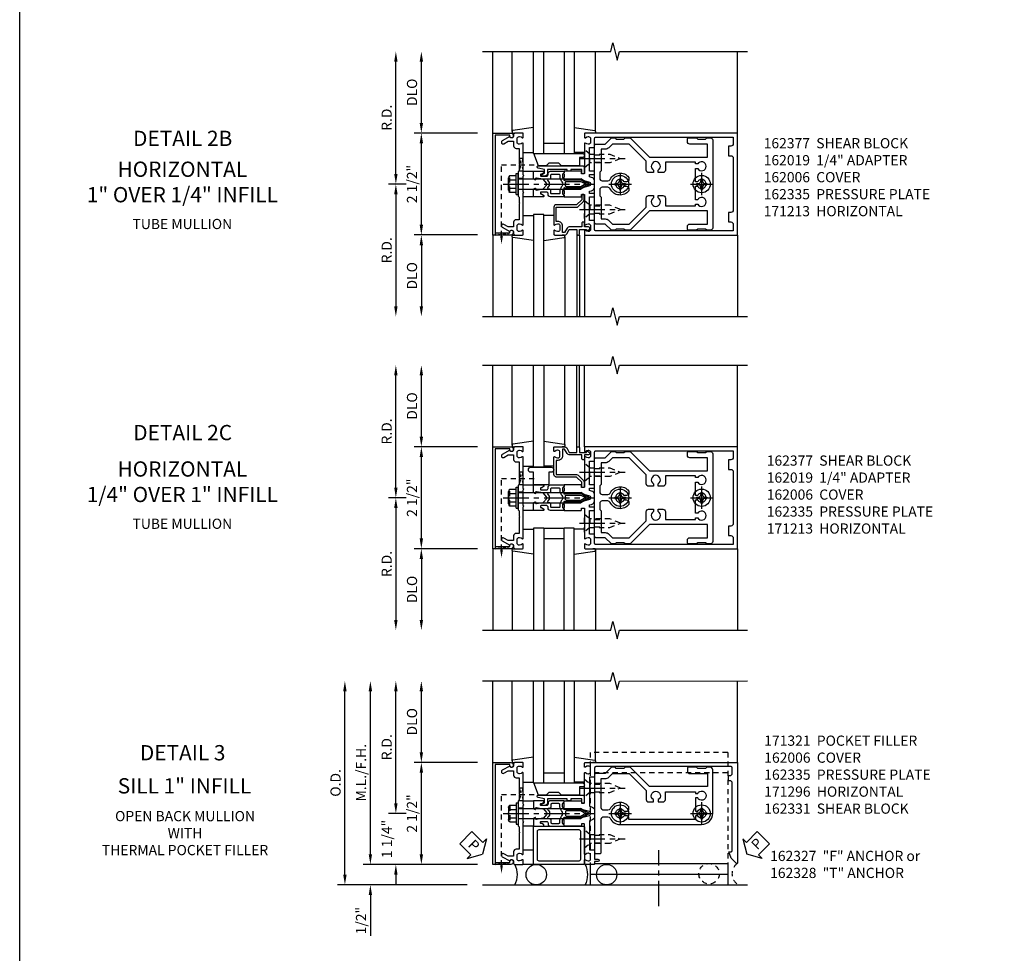
# Model space of a CAD drawing. Extents: x 0 to 136, y 0 to 88.
# Drawn here: x 0 to 25, y 20 to 43 of the extents above; entities that cross this region are included whole.
import ezdxf
from ezdxf.enums import TextEntityAlignment as Align

# ---------------------------------------------------------------- set-up
doc = ezdxf.new("R2010")
doc.units = 0
doc.header["$LTSCALE"] = 0.5
doc.header["$MEASUREMENT"] = 0
doc.linetypes.add('CENTER', pattern=[2, 1.25, -0.25, 0.25, -0.25])
doc.linetypes.add('HIDDEN', pattern=[0.375, 0.25, -0.125])
doc.layers.get('0').update_dxf_attribs({"color": 4, "linetype": 'CONTINUOUS'})
for name, color, linetype in [('CENTER', 1, 'CENTER'), ('DIME', 2, 'CONTINUOUS'), ('FORMAT', 7, 'CONTINUOUS'), ('HIDDEN', 3, 'HIDDEN'), ('TEXT', 3, 'CONTINUOUS')]:
    doc.layers.add(name, color=color, linetype=linetype)
doc.styles.get("Standard").update_dxf_attribs({"font": 'arial.ttf'})
doc.dimstyles.new('EXT_ON-OFF', dxfattribs={"dimscale": 2, "dimtxt": 0.125, "dimasz": 0.125, "dimexe": 0.09, "dimexo": 0.1875, "dimgap": 0.05, "dimtad": 3, "dimdec": 5, "dimzin": 3, "dimdsep": 46, "dimlunit": 5, "dimtxsty": 'STANDARD', "dimcen": 0, "dimse2": 1, "dimadec": 0, "dimazin": 0, "dimtfac": 1, "dimtdec": 4, "dimtofl": 0, "dimtmove": 0, "dimatfit": 0, "dimfxl": 1, "dimfrac": 2, "dimtolj": 1, "dimtzin": 3, "dimarcsym": 0})
doc.dimstyles.new('EXT_ON-ONNL', dxfattribs={"dimscale": 2, "dimtxt": 0.125, "dimasz": 0.125, "dimexe": 0.09, "dimexo": 0.1875, "dimgap": 0.05, "dimtad": 3, "dimdec": 5, "dimzin": 3, "dimdsep": 46, "dimlunit": 5, "dimtxsty": 'STANDARD', "dimcen": 0, "dimadec": 0, "dimazin": 0, "dimtfac": 1, "dimtdec": 4, "dimtofl": 0, "dimtmove": 2, "dimatfit": 3, "dimfxl": 1, "dimfrac": 2, "dimtolj": 1, "dimtzin": 3, "dimarcsym": 0})

# ---------------------------------------------------------------- blocks, each defined once
blk = doc.blocks.new('B162005')
blk.add_lwpolyline([(-0.469, -0.335), (-0.454, -0.35), (-0.325, -0.35), (-0.3, -0.375), (-0.015, -0.375), (0, -0.36), (0.015, -0.375), (0.3, -0.375), (0.325, -0.35), (0.454, -0.35), (0.469, -0.335), (0.484, -0.35), (0.876, -0.35), (0.876, -0.426, 0.414214), (0.936, -0.486), (1.05, -0.486), (1.05, -0.621), (0.989, -0.726, 1), (1.059, -0.766), (1.164, -0.583, -0.84909), (1.18, -0.486), (1.22, -0.486, 0.414214), (1.25, -0.456), (1.25, -0.27, 0.414214), (1.23, -0.25), (1.148, -0.25, 0.669376), (1.137, -0.276, -0.199773), (1.164, -0.339), (1.164, -0.35, -0.414214), (1.114, -0.4), (1.026, -0.4, -0.414214), (0.976, -0.35), (0.976, -0.339, -0.199773), (1.003, -0.276, 0.669376), (0.992, -0.25), (0.225, -0.25), (0.21, -0.235), (0.195, -0.25), (-0.195, -0.25), (-0.21, -0.235), (-0.225, -0.25), (-0.992, -0.25, 0.669376), (-1.003, -0.276, -0.199773), (-0.976, -0.339), (-0.976, -0.35, -0.414214), (-1.026, -0.4), (-1.114, -0.4, -0.414214), (-1.164, -0.35), (-1.164, -0.339, -0.199773), (-1.137, -0.276, 0.669376), (-1.148, -0.25), (-1.23, -0.25, 0.414214), (-1.25, -0.27), (-1.25, -0.456, 0.414214), (-1.22, -0.486), (-1.18, -0.486, -0.84909), (-1.164, -0.583), (-1.059, -0.766, 1), (-0.989, -0.726), (-1.05, -0.621), (-1.05, -0.486), (-0.936, -0.486, 0.414214), (-0.876, -0.426), (-0.876, -0.35), (-0.484, -0.35)], format="xyb", close=True)
blk = doc.blocks.new('B162335')
at = {"layer": 'HIDDEN'}
for p, q in [((-0.133, -0.25), (-0.133, -0.375)), ((0.133, -0.25), (0.133, -0.375))]:
    blk.add_line(p, q, dxfattribs=at)
blk.add_blockref('B162005', (0, 0))
blk = doc.blocks.new('*D141')
at = {"layer": 'DIME', "color": 0, "lineweight": -2, "transparency": 16777216}
for p, q in [((10.226, 37.772), (10.226, 39.772)), ((11.601, 37.522), (10.046, 37.522))]:
    blk.add_line(p, q, dxfattribs=at)
at = {"layer": 'DIME', "color": 0, "transparency": 16777216}
for points in [[(10.185, 39.772), (10.268, 39.772), (10.226, 40.022)], [(10.185, 37.772), (10.268, 37.772), (10.226, 37.522)]]:
    blk.add_solid(points, dxfattribs=at)
at = {"layer": 'DIME', "color": 0, "transparency": 16777216, "insert": (9.997, 38.772), "char_height": 0.25, "attachment_point": 5, "rotation": 90}
blk.add_mtext('\\A1;2 1/2"', dxfattribs=at)
blk = doc.blocks.new('*D142')
at = {"layer": 'DIME', "color": 0, "lineweight": -2, "transparency": 16777216}
for p, q in [((10.226, 40.272), (10.226, 41.772)), ((11.601, 40.022), (10.046, 40.022))]:
    blk.add_line(p, q, dxfattribs=at)
at = {"layer": 'DIME', "color": 0, "transparency": 16777216}
for points in [[(10.185, 41.772), (10.268, 41.772), (10.226, 42.022)], [(10.185, 40.272), (10.268, 40.272), (10.226, 40.022)]]:
    blk.add_solid(points, dxfattribs=at)
at = {"layer": 'DIME', "color": 0, "transparency": 16777216, "insert": (9.997, 41.022), "char_height": 0.25, "attachment_point": 5, "rotation": 90}
blk.add_mtext('\\A1;DLO', dxfattribs=at)
blk = doc.blocks.new('*D143')
at = {"layer": 'DIME', "color": 0, "lineweight": -2, "transparency": 16777216}
for p, q in [((11.601, 37.522), (10.046, 37.522)), ((10.226, 37.272), (10.226, 35.772))]:
    blk.add_line(p, q, dxfattribs=at)
at = {"layer": 'DIME', "color": 0, "transparency": 16777216}
for points in [[(10.185, 37.272), (10.268, 37.272), (10.226, 37.522)], [(10.185, 35.772), (10.268, 35.772), (10.226, 35.522)]]:
    blk.add_solid(points, dxfattribs=at)
at = {"layer": 'DIME', "color": 0, "transparency": 16777216, "insert": (9.997, 36.522), "char_height": 0.25, "attachment_point": 5, "rotation": 90}
blk.add_mtext('\\A1;DLO', dxfattribs=at)
blk = doc.blocks.new('*D144')
at = {"layer": 'DIME', "color": 0, "lineweight": -2, "transparency": 16777216}
for p, q in [((9.601, 39.022), (9.601, 41.772)), ((9.851, 38.772), (9.421, 38.772))]:
    blk.add_line(p, q, dxfattribs=at)
at = {"layer": 'DIME', "color": 0, "transparency": 16777216}
for points in [[(9.56, 41.772), (9.643, 41.772), (9.601, 42.022)], [(9.56, 39.022), (9.643, 39.022), (9.601, 38.772)]]:
    blk.add_solid(points, dxfattribs=at)
at = {"layer": 'DIME', "color": 0, "transparency": 16777216, "insert": (9.376, 40.397), "char_height": 0.25, "attachment_point": 5, "rotation": 90}
blk.add_mtext('\\A1;R.D.', dxfattribs=at)
blk = doc.blocks.new('*D145')
at = {"layer": 'DIME', "color": 0, "lineweight": -2, "transparency": 16777216}
for p, q in [((9.851, 38.772), (9.421, 38.772)), ((9.601, 38.522), (9.601, 35.772))]:
    blk.add_line(p, q, dxfattribs=at)
at = {"layer": 'DIME', "color": 0, "transparency": 16777216}
for points in [[(9.56, 38.522), (9.643, 38.522), (9.601, 38.772)], [(9.56, 35.772), (9.643, 35.772), (9.601, 35.522)]]:
    blk.add_solid(points, dxfattribs=at)
at = {"layer": 'DIME', "color": 0, "transparency": 16777216, "insert": (9.376, 37.147), "char_height": 0.25, "attachment_point": 5, "rotation": 90}
blk.add_mtext('\\A1;R.D.', dxfattribs=at)
blk = doc.blocks.new('B162006')
blk.add_lwpolyline([(-1.2, -0.94), (1.2, -0.94), (1.2, -0.576), (1.17, -0.576, -1), (1.17, -0.496), (1.19, -0.496, -0.414214), (1.25, -0.556), (1.25, -1), (-1.25, -1), (-1.25, -0.556, -0.414214), (-1.19, -0.496), (-1.17, -0.496, -1), (-1.17, -0.576), (-1.2, -0.576)], format="xyb", close=True)
blk = doc.blocks.new('B162310-M')
for p, q in [((-0.313, -0.25), (-0.313, 0)), ((0.313, 0), (0.313, -0.25))]:
    blk.add_line(p, q)
blk = doc.blocks.new('B027850-M')
blk.add_line((-0.3, 0.15), (-0.3, 0.4))
blk.add_lwpolyline([(0.314, 0.4), (0.242, -0.103, -0.373552), (0.223, -0.12), (0.2, -0.12, -0.414214), (0.18, -0.1), (0.18, -0.056)], format="xyb")
blk = doc.blocks.new('B128405')
blk.add_lwpolyline([(0.132, -0.108), (0, -0.219), (0, 0.219), (0.132, 0.108)])
blk.add_lwpolyline([(0.872, -0.005, 0.668179), (0.872, 0.005), (0.622, 0.108), (0.132, 0.108), (0.132, -0.108), (0.622, -0.108)], format="xyb", close=True)
at = {"layer": 'CENTER'}
blk.add_line((-0.125, 0), (1, 0), dxfattribs=at)
blk = doc.blocks.new('B128394-H')
for p, q in [((-0.13, 0.017), (-0.082, 0.017)), ((-0.13, 0.017), (-0.13, -0.017)), ((-0.017, 0.13), (-0.017, 0.082)), ((-0.017, 0.13), (0.017, 0.13)), ((0.017, 0.13), (0.017, 0.082)), ((0.082, 0.017), (0.13, 0.017)), ((0.13, 0.017), (0.13, -0.017)), ((-0.13, -0.017), (-0.082, -0.017)), ((-0.017, -0.082), (-0.017, -0.13)), ((-0.017, -0.13), (0.017, -0.13)), ((0.017, -0.082), (0.017, -0.13)), ((0.082, -0.017), (0.13, -0.017))]:
    blk.add_line(p, q)
blk.add_circle((0, 0), 0.212)
for centre, start, end in [((-0.082, 0.082), 270, 0), ((0.082, 0.082), 180, 270), ((-0.082, -0.082), 0, 89.9999), ((0.082, -0.082), 90, 180)]:
    blk.add_arc(centre, 0.0647, start, end)
at = {"layer": 'CENTER'}
for p, q in [((0, 0.275), (0, -0.275)), ((-0.275, 0), (0.275, 0))]:
    blk.add_line(p, q, dxfattribs=at)
blk = doc.blocks.new('B162019')
blk.add_lwpolyline([(1.25, 1.105, 0.414214), (1.23, 1.125), (1.113, 1.125), (1.113, 1.3), (1.133, 1.3, 0.641869), (1.144, 1.325), (1.106, 1.37, 0.695143), (1.053, 1.35), (1.053, 1.25), (0.953, 1.25, 0.414214), (0.933, 1.23), (0.933, 1.21, 0.414214), (0.953, 1.19), (1.053, 1.19), (1.053, 0.878, 0.267949), (1.083, 0.826), (1.19, 0.764), (1.19, 0.71), (1.026, 0.71, 0.414214), (0.916, 0.6), (0.916, 0.56), (0.568, 0.56), (0.568, 1.057, 0.198912), (0.55, 1.099), (0.425, 1.224, 0.198912), (0.383, 1.242), (0.273, 1.242, 0.414214), (0.253, 1.222), (0.253, 1.202, 0.414214), (0.273, 1.182), (0.383, 1.182), (0.508, 1.057), (0.508, 0.56, 0.414214), (0.568, 0.5), (0.992, 0.5, 0.669376), (1.003, 0.526, -0.199773), (0.976, 0.589), (0.976, 0.6, -0.414214), (1.026, 0.65), (1.114, 0.65, -0.414214), (1.164, 0.6), (1.164, 0.589, -0.199773), (1.137, 0.526, 0.669376), (1.148, 0.5), (1.23, 0.5, 0.414214), (1.25, 0.52), (1.25, 0.764, 0.267949), (1.22, 0.816), (1.113, 0.878), (1.113, 1.065), (1.23, 1.065, 0.414214), (1.25, 1.085)], format="xyb", close=True)
blk = doc.blocks.new('B162377')
at = {"color": 4}
for points in [[(1.135, 2.25), (1.105, 2.22), (1.105, 2.03), (1.135, 2), (1.135, 1.927, -0.198912), (1.126, 1.906), (0.98, 1.76), (0.98, 1.53, -0.414214), (0.95, 1.5), (0.64, 1.5), (0.625, 1.515), (0.61, 1.5), (-0.61, 1.5), (-0.625, 1.515), (-0.64, 1.5), (-0.95, 1.5, -0.414214), (-0.98, 1.53), (-0.98, 1.76), (-1.126, 1.906, -0.198912), (-1.135, 1.927), (-1.135, 2), (-1.105, 2.03), (-1.105, 2.22), (-1.135, 2.25), (-1.135, 2.359, -0.198912), (-1.126, 2.381), (-0.66, 2.847), (-0.66, 4.27), (-0.98, 4.27), (-0.98, 3.835, -0.414214), (-1.04, 3.775), (-1.105, 3.775, -0.414214), (-1.135, 3.805), (-1.135, 4), (-1.105, 4.03), (-1.105, 4.22), (-1.135, 4.25), (-1.135, 4.335, -0.414214), (-1.075, 4.395), (1.075, 4.395, -0.414214), (1.135, 4.335), (1.135, 4.25), (1.105, 4.22), (1.105, 4.03), (1.135, 4), (1.135, 3.805, -0.414214), (1.105, 3.775), (1.04, 3.775, -0.414214), (0.98, 3.835), (0.98, 4.27), (0.66, 4.27), (0.66, 2.847), (1.126, 2.381, -0.198912), (1.135, 2.359)], [(-0.892, 1.848, -0.198912), (-0.855, 1.76), (-0.855, 1.66), (-0.325, 1.66), (-0.29, 1.625), (-0.14, 1.625, 0.414214), (-0.08, 1.685), (-0.08, 1.826, 0.290987), (-0.115, 1.881, -0.563903), (-0.163, 2.34), (-0.115, 2.34, -0.414214), (-0.055, 2.28), (-0.055, 2.223, 3.810279), (0.055, 2.223), (0.055, 2.28, -0.414214), (0.115, 2.34), (0.163, 2.34, -0.563903), (0.115, 1.881, 0.290987), (0.08, 1.826), (0.08, 1.685, 0.414214), (0.14, 1.625), (0.29, 1.625), (0.325, 1.66), (0.855, 1.66), (0.855, 1.76, -0.198912), (0.892, 1.848), (0.98, 1.937), (0.98, 2.35), (0.565, 2.765), (0.342, 2.765, -0.414214), (0.282, 2.825), (0.282, 2.945), (0.34, 2.945, 3.810279), (0.34, 3.055), (0.282, 3.055), (0.282, 3.175, -0.414214), (0.342, 3.235), (0.535, 3.235), (0.535, 3.97), (0.493, 3.97), (0.493, 4.027, 3.810279), (0.383, 4.027), (0.383, 3.97), (0.055, 3.97), (0.055, 4.027, 3.810279), (-0.055, 4.027), (-0.055, 3.97), (-0.382, 3.97), (-0.382, 4.027, 3.810279), (-0.492, 4.027), (-0.492, 3.97), (-0.535, 3.97), (-0.535, 3.235), (-0.342, 3.235, -0.414214), (-0.282, 3.175), (-0.282, 3.055), (-0.34, 3.055, 3.810279), (-0.34, 2.945), (-0.282, 2.945), (-0.282, 2.825, -0.414214), (-0.342, 2.765), (-0.565, 2.765), (-0.98, 2.35), (-0.98, 1.937)]]:
    blk.add_lwpolyline(points, format="xyb", close=True, dxfattribs=at)
at = {"layer": 'HIDDEN'}
for p, q in [((-0.716, 1.5), (-0.716, 1.66)), ((-0.534, 1.5), (-0.534, 1.66)), ((0.534, 1.5), (0.534, 1.66)), ((0.716, 1.5), (0.716, 1.66))]:
    blk.add_line(p, q, dxfattribs=at)
blk = doc.blocks.new('B171300M')
for points in [[(0.747, 0.277), (0.721, 0.251, 0.198912), (0.715, 0.237), (0.715, 0.163, 0.198912), (0.721, 0.149), (0.741, 0.129, -0.198912), (0.744, 0.121), (0.744, 0.106, 0.453546), (0.757, 0.094, -0.007471), (0.804, 0.1), (1.174, 0.1), (1.261, 0.05, -0.57735), (1.261, -0.05), (1.174, -0.1), (0.804, -0.1, -0.007471), (0.757, -0.094, 0.453546), (0.744, -0.106), (0.744, -0.121, -0.198912), (0.741, -0.129), (0.721, -0.149, 0.198912), (0.715, -0.163), (0.715, -0.237, 0.198912), (0.721, -0.251), (0.747, -0.277, -0.198912), (0.75, -0.285), (0.75, -0.301, -0.414214), (0.738, -0.313), (0.42, -0.313, -0.414214), (0.357, -0.25), (0.357, -0.226, 0.414214), (0.326, -0.195), (0.19, -0.195, 0.414214), (0.17, -0.215), (0.17, -0.223, 0.414214), (0.19, -0.243), (0.193, -0.243, -0.131652), (0.203, -0.246), (0.247, -0.271, -0.267949), (0.257, -0.288), (0.257, -0.293, -0.414214), (0.237, -0.313), (0.012, -0.313, -0.414214), (0, -0.301), (0, -0.133, -0.267949), (0.01, -0.116), (0.038, -0.1, -0.57735), (0.05, -0.106), (0.05, -0.127, 0.466308), (0.073, -0.146), (0.232, -0.118, 0.176327), (0.243, -0.112), (0.316, -0.025, 0.36397), (0.316, 0.025), (0.243, 0.112, 0.176327), (0.232, 0.118), (0.073, 0.146, 0.466308), (0.05, 0.127), (0.05, 0.106, -0.57735), (0.038, 0.1), (0.01, 0.116, -0.267949), (0, 0.133), (0, 0.301, -0.414214), (0.012, 0.313), (0.237, 0.313, -0.414214), (0.257, 0.293), (0.257, 0.288, -0.267949), (0.247, 0.271), (0.203, 0.246, -0.131652), (0.193, 0.243), (0.19, 0.243, 0.414214), (0.17, 0.223), (0.17, 0.215, 0.414214), (0.19, 0.195), (0.326, 0.195, 0.414214), (0.357, 0.226), (0.357, 0.25, -0.414214), (0.42, 0.313), (0.738, 0.313, -0.414214), (0.75, 0.301), (0.75, 0.285, -0.198912)], [(0.388, 0.124, 0.414214), (0.428, 0.164), (0.428, 0.222, -0.414214), (0.448, 0.242), (0.624, 0.242, -0.414214), (0.644, 0.222), (0.644, 0.173, 0.109518), (0.652, 0.14), (0.679, 0.08, 0.092094), (0.696, 0.057, -0.424958), (0.696, -0.057, 0.092094), (0.679, -0.08), (0.652, -0.14, 0.109518), (0.644, -0.173), (0.644, -0.222, -0.414214), (0.624, -0.242), (0.448, -0.242, -0.414214), (0.428, -0.222), (0.428, -0.164, 0.414214), (0.388, -0.124), (0.367, -0.124, -0.63707), (0.352, -0.092), (0.37, -0.071, 0.36397), (0.37, 0.071), (0.352, 0.092, -0.63707), (0.367, 0.124)], [(1.243, -0.019), (1.163, -0.065), (0.806, -0.065, -0.001063), (0.799, -0.064, -0.506849), (0.783, -0.036, 0.103752), (0.791, 0, 0.103752), (0.783, 0.036, -0.506849), (0.799, 0.064, -0.001063), (0.806, 0.065), (1.163, 0.065), (1.243, 0.019, -0.57735)]]:
    blk.add_lwpolyline(points, format="xyb", close=True)
blk = doc.blocks.new('B128960')
for p, q in [((-0.05, -0.26), (-0.05, 0.26)), ((-0.05, 0.26), (0, 0.26)), ((0, -0.26), (0, 0.26)), ((-0.24, -0.153), (-0.24, 0.156)), ((-0.205, 0.206), (-0.05, 0.206)), ((-0.205, 0.105), (-0.05, 0.105)), ((0, 0.125), (1.533, 0.125)), ((1.75, 0), (1.533, 0.125)), ((1.75, 0), (1.533, -0.125)), ((-0.205, -0.101), (-0.05, -0.101)), ((-0.205, -0.203), (-0.05, -0.203)), ((0, -0.125), (1.533, -0.125)), ((-0.05, -0.26), (0, -0.26))]:
    blk.add_line(p, q)
for centre, radius, start, end in [((-0.186, 0.155), 0.0543, 110.9107, 249.0893), ((-0.071, 0.002), 0.169, 142.5556, 217.4444), ((-0.186, -0.152), 0.0543, 110.9107, 249.0893)]:
    blk.add_arc(centre, radius, start, end)
at = {"layer": 'CENTER'}
blk.add_line((-0.365, 0), (1.875, 0), dxfattribs=at)
at = {"layer": 'HIDDEN'}
for p, q in [((-0.228, 0.19), (-0.209, 0.19)), ((-0.209, -0.187), (-0.209, 0.19)), ((-0.228, -0.187), (-0.209, -0.187))]:
    blk.add_line(p, q, dxfattribs=at)
blk = doc.blocks.new('B171306')
blk.add_lwpolyline([(0.12, 0.45), (1.21, 0.45, -0.414214), (1.24, 0.42), (1.24, 0.263, -0.414214), (1.23, 0.253), (1.194, 0.253, -0.414214), (1.184, 0.263), (1.184, 0.36), (0.92, 0.36), (0.92, 0.323, -0.414214), (0.91, 0.313), (0.84, 0.313, -0.414214), (0.83, 0.323), (0.83, 0.36), (0.347, 0.36), (0.347, 0.276, -0.414214), (0.267, 0.196), (0.222, 0.196, -0.767327), (0.212, 0.233), (0.267, 0.265), (0.267, 0.36), (0.115, 0.39, -0.36397), (0.09, 0.419), (0.09, 0.42, -0.414214)], format="xyb", close=True)
blk = doc.blocks.new('B127169')
blk.add_lwpolyline([(-0.109, 0.3), (1.08, 0.3, -1), (1.08, 0.2), (1.005, 0.2), (1.005, 0), (0.57, 0), (0.505, 0.065), (0.255, 0.065), (0.19, 0), (0, 0)], format="xyb", close=True)
blk = doc.blocks.new('B162013')
for points in [[(0.303, 0.424), (0.263, 0.424, -0.414214), (0.253, 0.434), (0.253, 0.49, -0.414214), (0.263, 0.5), (0.61, 0.5), (0.625, 0.515), (0.64, 0.5), (0.992, 0.5, 0.669376), (1.003, 0.526, -0.199773), (0.976, 0.589), (0.976, 0.6, -0.414214), (1.026, 0.65), (1.114, 0.65, -0.414214), (1.164, 0.6), (1.164, 0.589, -0.199773), (1.137, 0.526, 0.669376), (1.148, 0.5), (1.23, 0.5, 0.414214), (1.25, 0.52), (1.25, 4.25), (-1.25, 4.25), (-1.25, 0.52, 0.414214), (-1.23, 0.5), (-1.148, 0.5, 0.669376), (-1.137, 0.526, -0.199773), (-1.164, 0.589), (-1.164, 0.6, -0.414214), (-1.114, 0.65), (-1.026, 0.65, -0.414214), (-0.976, 0.6), (-0.976, 0.589, -0.199773), (-1.003, 0.526, 0.669376), (-0.992, 0.5), (-0.64, 0.5), (-0.625, 0.515), (-0.61, 0.5), (-0.263, 0.5, -0.414214), (-0.253, 0.49), (-0.253, 0.434, -0.414214), (-0.263, 0.424), (-0.303, 0.424, 0.414214), (-0.313, 0.414), (-0.313, 0), (-0.273, 0), (-0.258, -0.015), (-0.243, 0), (-0.17, 0), (-0.155, -0.015), (-0.14, 0), (-0.1, 0), (-0.1, 0.43), (-0.047, 0.628, -0.339454), (-0.018, 0.65), (0.018, 0.65, -0.339454), (0.047, 0.628), (0.1, 0.43), (0.1, 0), (0.14, 0), (0.155, -0.015), (0.17, 0), (0.243, 0), (0.258, -0.015), (0.273, 0), (0.313, 0), (0.313, 0.414, 0.414214)], [(-0.293, 0.75, 0.414214), (-0.313, 0.73), (-0.313, 0.625), (-0.895, 0.625), (-0.895, 0.73, 0.414214), (-0.915, 0.75), (-1.12, 0.75, -0.414214), (-1.15, 0.78), (-1.15, 4.15), (-0.99, 4.15, -0.414214), (-0.93, 4.09), (-0.93, 4.03), (-0.695, 4.03), (-0.695, 4.09, -0.414214), (-0.635, 4.15), (0.635, 4.15, -0.414214), (0.695, 4.09), (0.695, 4.03), (0.93, 4.03), (0.93, 4.09, -0.414214), (0.99, 4.15), (1.15, 4.15), (1.15, 0.78, -0.414214), (1.12, 0.75), (0.915, 0.75, 0.414214), (0.895, 0.73), (0.895, 0.625), (0.313, 0.625), (0.313, 0.73, 0.414214), (0.293, 0.75), (0.253, 0.75, 0.414214), (0.233, 0.73), (0.233, 0.625), (0.177, 0.625), (0.164, 0.676, 0.339454), (0.067, 0.75), (-0.067, 0.75, 0.339454), (-0.164, 0.676), (-0.177, 0.625), (-0.233, 0.625), (-0.233, 0.73, 0.414214), (-0.253, 0.75)]]:
    blk.add_lwpolyline(points, format="xyb", close=True)
blk = doc.blocks.new('*D146')
at = {"layer": 'DIME', "color": 0, "lineweight": -2, "transparency": 16777216}
for p, q in [((10.226, 30.078), (10.226, 32.078)), ((11.601, 29.828), (10.046, 29.828))]:
    blk.add_line(p, q, dxfattribs=at)
at = {"layer": 'DIME', "color": 0, "transparency": 16777216}
for points in [[(10.185, 32.078), (10.268, 32.078), (10.226, 32.328)], [(10.185, 30.078), (10.268, 30.078), (10.226, 29.828)]]:
    blk.add_solid(points, dxfattribs=at)
at = {"layer": 'DIME', "color": 0, "transparency": 16777216, "insert": (9.997, 31.078), "char_height": 0.25, "attachment_point": 5, "rotation": 90}
blk.add_mtext('\\A1;2 1/2"', dxfattribs=at)
blk = doc.blocks.new('*D147')
at = {"layer": 'DIME', "color": 0, "lineweight": -2, "transparency": 16777216}
for p, q in [((10.226, 32.578), (10.226, 34.078)), ((11.601, 32.328), (10.046, 32.328))]:
    blk.add_line(p, q, dxfattribs=at)
at = {"layer": 'DIME', "color": 0, "transparency": 16777216}
for points in [[(10.185, 34.078), (10.268, 34.078), (10.226, 34.328)], [(10.185, 32.578), (10.268, 32.578), (10.226, 32.328)]]:
    blk.add_solid(points, dxfattribs=at)
at = {"layer": 'DIME', "color": 0, "transparency": 16777216, "insert": (9.997, 33.328), "char_height": 0.25, "attachment_point": 5, "rotation": 90}
blk.add_mtext('\\A1;DLO', dxfattribs=at)
blk = doc.blocks.new('*D148')
at = {"layer": 'DIME', "color": 0, "lineweight": -2, "transparency": 16777216}
for p, q in [((11.601, 29.828), (10.046, 29.828)), ((10.226, 29.578), (10.226, 28.078))]:
    blk.add_line(p, q, dxfattribs=at)
at = {"layer": 'DIME', "color": 0, "transparency": 16777216}
for points in [[(10.185, 29.578), (10.268, 29.578), (10.226, 29.828)], [(10.185, 28.078), (10.268, 28.078), (10.226, 27.828)]]:
    blk.add_solid(points, dxfattribs=at)
at = {"layer": 'DIME', "color": 0, "transparency": 16777216, "insert": (9.997, 28.828), "char_height": 0.25, "attachment_point": 5, "rotation": 90}
blk.add_mtext('\\A1;DLO', dxfattribs=at)
blk = doc.blocks.new('*D149')
at = {"layer": 'DIME', "color": 0, "lineweight": -2, "transparency": 16777216}
for p, q in [((9.601, 31.328), (9.601, 34.078)), ((9.851, 31.078), (9.421, 31.078))]:
    blk.add_line(p, q, dxfattribs=at)
at = {"layer": 'DIME', "color": 0, "transparency": 16777216}
for points in [[(9.56, 34.078), (9.643, 34.078), (9.601, 34.328)], [(9.56, 31.328), (9.643, 31.328), (9.601, 31.078)]]:
    blk.add_solid(points, dxfattribs=at)
at = {"layer": 'DIME', "color": 0, "transparency": 16777216, "insert": (9.376, 32.703), "char_height": 0.25, "attachment_point": 5, "rotation": 90}
blk.add_mtext('\\A1;R.D.', dxfattribs=at)
blk = doc.blocks.new('*D150')
at = {"layer": 'DIME', "color": 0, "lineweight": -2, "transparency": 16777216}
for p, q in [((9.851, 31.078), (9.421, 31.078)), ((9.601, 30.828), (9.601, 28.078))]:
    blk.add_line(p, q, dxfattribs=at)
at = {"layer": 'DIME', "color": 0, "transparency": 16777216}
for points in [[(9.56, 30.828), (9.643, 30.828), (9.601, 31.078)], [(9.56, 28.078), (9.643, 28.078), (9.601, 27.828)]]:
    blk.add_solid(points, dxfattribs=at)
at = {"layer": 'DIME', "color": 0, "transparency": 16777216, "insert": (9.376, 29.453), "char_height": 0.25, "attachment_point": 5, "rotation": 90}
blk.add_mtext('\\A1;R.D.', dxfattribs=at)
blk = doc.blocks.new('B027854-S')
blk.add_lwpolyline([(0, 0.25, -1), (0.125, 0.25), (0.125, 0.1875), (0.437, 0.1875), (0.437, -0.1875), (0.125, -0.1875), (0.125, -0.25, -1), (0, -0.25)], format="xyb", close=True)
blk = doc.blocks.new('*D151')
at = {"layer": 'DIME', "color": 0, "lineweight": -2, "transparency": 16777216}
for p, q in [((9.601, 23.583), (9.601, 23.833)), ((9.851, 23.333), (9.421, 23.333)), ((11.601, 22.083), (9.421, 22.083)), ((9.601, 21.833), (9.601, 21.583))]:
    blk.add_line(p, q, dxfattribs=at)
at = {"layer": 'DIME', "color": 0, "transparency": 16777216}
for points in [[(9.56, 23.583), (9.643, 23.583), (9.601, 23.333)], [(9.56, 21.833), (9.643, 21.833), (9.601, 22.083)]]:
    blk.add_solid(points, dxfattribs=at)
at = {"layer": 'DIME', "color": 0, "transparency": 16777216, "insert": (9.379, 22.708), "char_height": 0.25, "attachment_point": 5, "rotation": 90}
blk.add_mtext('\\A1;1 1/4"', dxfattribs=at)
blk = doc.blocks.new('*D152')
at = {"layer": 'DIME', "color": 0, "lineweight": -2, "transparency": 16777216}
for p, q in [((9.601, 23.583), (9.601, 26.333)), ((9.851, 23.333), (9.421, 23.333))]:
    blk.add_line(p, q, dxfattribs=at)
at = {"layer": 'DIME', "color": 0, "transparency": 16777216}
for points in [[(9.56, 26.333), (9.643, 26.333), (9.601, 26.583)], [(9.56, 23.583), (9.643, 23.583), (9.601, 23.333)]]:
    blk.add_solid(points, dxfattribs=at)
at = {"layer": 'DIME', "color": 0, "transparency": 16777216, "insert": (9.376, 24.958), "char_height": 0.25, "attachment_point": 5, "rotation": 90}
blk.add_mtext('\\A1;R.D.', dxfattribs=at)
blk = doc.blocks.new('*D153')
at = {"layer": 'DIME', "color": 0, "lineweight": -2, "transparency": 16777216}
for p, q in [((10.226, 22.333), (10.226, 24.333)), ((11.601, 22.083), (10.046, 22.083))]:
    blk.add_line(p, q, dxfattribs=at)
at = {"layer": 'DIME', "color": 0, "transparency": 16777216}
for points in [[(10.185, 24.333), (10.268, 24.333), (10.226, 24.583)], [(10.185, 22.333), (10.268, 22.333), (10.226, 22.083)]]:
    blk.add_solid(points, dxfattribs=at)
at = {"layer": 'DIME', "color": 0, "transparency": 16777216, "insert": (9.997, 23.333), "char_height": 0.25, "attachment_point": 5, "rotation": 90}
blk.add_mtext('\\A1;2 1/2"', dxfattribs=at)
blk = doc.blocks.new('*D154')
at = {"layer": 'DIME', "color": 0, "lineweight": -2, "transparency": 16777216}
for p, q in [((8.976, 22.333), (8.976, 22.583)), ((11.601, 22.083), (8.796, 22.083)), ((8.976, 21.333), (8.976, 20.328))]:
    blk.add_line(p, q, dxfattribs=at)
at = {"layer": 'DIME', "color": 0, "transparency": 16777216}
for points in [[(8.935, 22.333), (9.018, 22.333), (8.976, 22.083)], [(8.935, 21.333), (9.018, 21.333), (8.976, 21.583)]]:
    blk.add_solid(points, dxfattribs=at)
at = {"layer": 'DIME', "color": 0, "transparency": 16777216, "insert": (8.747, 20.705), "char_height": 0.25, "attachment_point": 5, "rotation": 90}
blk.add_mtext('\\A1;1/2"', dxfattribs=at)
blk = doc.blocks.new('*D155')
at = {"layer": 'DIME', "color": 0, "lineweight": -2, "transparency": 16777216}
for p, q in [((8.976, 22.333), (8.976, 26.333)), ((11.601, 22.083), (8.796, 22.083))]:
    blk.add_line(p, q, dxfattribs=at)
at = {"layer": 'DIME', "color": 0, "transparency": 16777216}
for points in [[(8.935, 26.333), (9.018, 26.333), (8.976, 26.583)], [(8.935, 22.333), (9.018, 22.333), (8.976, 22.083)]]:
    blk.add_solid(points, dxfattribs=at)
at = {"layer": 'DIME', "color": 0, "transparency": 16777216, "insert": (8.747, 24.333), "char_height": 0.25, "attachment_point": 5, "rotation": 90}
blk.add_mtext('\\A1;M.L./F.H.', dxfattribs=at)
blk = doc.blocks.new('*D156')
at = {"layer": 'DIME', "color": 0, "lineweight": -2, "transparency": 16777216}
for p, q in [((8.351, 21.833), (8.351, 26.333)), ((11.351, 21.583), (8.171, 21.583))]:
    blk.add_line(p, q, dxfattribs=at)
at = {"layer": 'DIME', "color": 0, "transparency": 16777216}
for points in [[(8.31, 26.333), (8.393, 26.333), (8.351, 26.583)], [(8.31, 21.833), (8.393, 21.833), (8.351, 21.583)]]:
    blk.add_solid(points, dxfattribs=at)
at = {"layer": 'DIME', "color": 0, "transparency": 16777216, "insert": (8.122, 24.083), "char_height": 0.25, "attachment_point": 5, "rotation": 90}
blk.add_mtext('\\A1;O.D.', dxfattribs=at)
blk = doc.blocks.new('*D157')
at = {"layer": 'DIME', "color": 0, "lineweight": -2, "transparency": 16777216}
for p, q in [((10.226, 24.833), (10.226, 26.333)), ((11.601, 24.583), (10.046, 24.583))]:
    blk.add_line(p, q, dxfattribs=at)
at = {"layer": 'DIME', "color": 0, "transparency": 16777216}
for points in [[(10.185, 26.333), (10.268, 26.333), (10.226, 26.583)], [(10.185, 24.833), (10.268, 24.833), (10.226, 24.583)]]:
    blk.add_solid(points, dxfattribs=at)
at = {"layer": 'DIME', "color": 0, "transparency": 16777216, "insert": (9.997, 25.583), "char_height": 0.25, "attachment_point": 5, "rotation": 90}
blk.add_mtext('\\A1;DLO', dxfattribs=at)
blk = doc.blocks.new('B027857-M')
for p, q in [((-0.18, 0.4), (-0.18, 0.15)), ((0.18, 0.15), (0.18, 0.4))]:
    blk.add_line(p, q)
blk = doc.blocks.new('B162331')
at = {"color": 4}
for points in [[(-0.64, 1.5), (-0.95, 1.5, -0.414214), (-0.98, 1.53), (-0.98, 1.63, -0.414214), (-0.95, 1.66), (-0.14, 1.66, 0.414214), (-0.08, 1.72), (-0.08, 1.826, 0.290987), (-0.115, 1.881, -0.290987), (-0.27, 2.125), (-0.27, 4.125, -0.414214), (0, 4.395), (1.075, 4.395, -0.414214), (1.135, 4.335), (1.135, 4.25), (1.105, 4.22), (1.105, 4.03), (1.135, 4), (1.135, 3.805, -0.414214), (1.105, 3.775), (1.04, 3.775, -0.414214), (0.98, 3.835), (0.98, 4.27), (0.66, 4.27), (0.66, 2.847), (1.126, 2.381, -0.198912), (1.135, 2.359), (1.135, 2.25), (1.105, 2.22), (1.105, 2.03), (1.135, 2), (1.135, 1.927, -0.198912), (1.126, 1.906), (0.98, 1.76), (0.98, 1.53, -0.414214), (0.95, 1.5), (0.64, 1.5), (0.625, 1.515), (0.61, 1.5), (-0.61, 1.5), (-0.625, 1.515)], [(-0.055, 2.28), (-0.055, 2.223, 3.810279), (0.055, 2.223), (0.055, 2.28, -0.414214), (0.115, 2.34), (0.163, 2.34, -0.563903), (0.115, 1.881, 0.290987), (0.08, 1.826), (0.08, 1.72, 0.414214), (0.14, 1.66), (0.855, 1.66), (0.855, 1.76, -0.198912), (0.892, 1.848), (0.98, 1.937), (0.98, 2.35), (0.565, 2.765), (0.342, 2.765, -0.414214), (0.282, 2.825), (0.282, 2.945), (0.34, 2.945, 3.810279), (0.34, 3.055), (0.282, 3.055), (0.282, 3.175, -0.414214), (0.342, 3.235), (0.535, 3.235), (0.535, 3.97), (0.493, 3.97), (0.493, 4.027, 3.810279), (0.383, 4.027), (0.383, 3.97), (0.055, 3.97), (0.055, 4.027, 3.810279), (-0.055, 4.027), (-0.055, 3.97), (-0.145, 3.97), (-0.145, 2.34), (-0.115, 2.34, -0.414214)]]:
    blk.add_lwpolyline(points, format="xyb", close=True, dxfattribs=at)
at = {"layer": 'HIDDEN'}
for p, q in [((-0.716, 1.5), (-0.716, 1.66)), ((-0.534, 1.5), (-0.534, 1.66)), ((0.534, 1.5), (0.534, 1.66)), ((0.716, 1.5), (0.716, 1.66))]:
    blk.add_line(p, q, dxfattribs=at)
blk = doc.blocks.new('B162096')
blk.add_lwpolyline([(-0.64, 0.5), (-0.625, 0.515), (-0.61, 0.5), (-0.263, 0.5, -0.414214), (-0.253, 0.49), (-0.253, 0.434, -0.414214), (-0.263, 0.424), (-0.303, 0.424, 0.414214), (-0.313, 0.414), (-0.313, 0), (-0.273, 0), (-0.258, -0.015), (-0.243, 0), (-0.17, 0), (-0.155, -0.015), (-0.14, 0), (-0.1, 0), (-0.1, 0.43), (-0.047, 0.628, -0.339454), (-0.018, 0.65), (0.018, 0.65, -0.339454), (0.047, 0.628), (0.1, 0.43), (0.1, 0), (0.14, 0), (0.155, -0.015), (0.17, 0), (0.243, 0), (0.258, -0.015), (0.273, 0), (0.313, 0), (0.313, 0.414, 0.414214), (0.303, 0.424), (0.263, 0.424, -0.414214), (0.253, 0.434), (0.253, 0.49, -0.414214), (0.263, 0.5), (0.61, 0.5), (0.625, 0.515), (0.64, 0.5), (0.992, 0.5, 0.669376), (1.003, 0.526, -0.199773), (0.976, 0.589), (0.976, 0.6, -0.414214), (1.026, 0.65), (1.114, 0.65, -0.414214), (1.164, 0.6), (1.164, 0.589, -0.199773), (1.137, 0.526, 0.669376), (1.148, 0.5), (1.23, 0.5, 0.414214), (1.25, 0.52), (1.25, 4.25), (-1.219, 4.25, 0.668179), (-1.226, 4.233), (-1.092, 4.099), (-0.938, 4.043), (-0.938, 4.095, -0.414214), (-0.908, 4.125), (0.745, 4.125, -0.414214), (0.805, 4.065), (0.805, 4.03), (0.93, 4.03), (0.93, 4.065, -0.414214), (0.99, 4.125), (1.12, 4.125, -0.414214), (1.15, 4.095), (1.15, 0.78, -0.414214), (1.12, 0.75), (0.915, 0.75, 0.414214), (0.895, 0.73), (0.895, 0.625), (0.177, 0.625), (0.164, 0.676, 0.339454), (0.067, 0.75), (-0.067, 0.75, 0.339454), (-0.164, 0.676), (-0.177, 0.625), (-0.895, 0.625), (-0.895, 0.73, 0.414214), (-0.915, 0.75), (-1.12, 0.75), (-1.12, 0.831, 1), (-1.18, 0.831), (-1.18, 0.75), (-1.23, 0.75, 0.414214), (-1.25, 0.73), (-1.25, 0.52, 0.414214), (-1.23, 0.5), (-1.148, 0.5, 0.669376), (-1.137, 0.526, -0.199773), (-1.164, 0.589), (-1.164, 0.6, -0.414214), (-1.114, 0.65), (-1.026, 0.65, -0.414214), (-0.976, 0.6), (-0.976, 0.589, -0.199773), (-1.003, 0.526, 0.669376), (-0.992, 0.5)], format="xyb", close=True)
blk = doc.blocks.new('B171321')
for points in [[(1.23, 0.313, 0.414214), (1.25, 0.333), (1.25, 1.23, 0.414214), (1.23, 1.25), (0.02, 1.25, 0.414214), (0, 1.23), (0, 0.333, 0.414214), (0.02, 0.313)], [(0.09, 0.443), (0.09, 1.12, -0.414214), (0.13, 1.16), (1.12, 1.16, -0.414214), (1.16, 1.12), (1.16, 0.443, -0.414214), (1.12, 0.403), (0.13, 0.403, -0.414214)]]:
    blk.add_lwpolyline(points, format="xyb", close=True)
blk = doc.blocks.new('B162308-309-S')
for p, q in [((-1.25, 4.765), (-1.75, 4.765)), ((-1.5, 4.765), (-1.5, 1.39)), ((-1.25, 1.39), (-1.75, 1.39))]:
    blk.add_line(p, q)
at = {"layer": 'HIDDEN'}
for p, q in [((1.5, 4.765), (-1.25, 4.765)), ((1, 4.765), (1, 1.39)), ((1.5, 4.765), (1.5, 1.39)), ((1.5, 1.39), (-1.25, 1.39))]:
    blk.add_line(p, q, dxfattribs=at)
blk = doc.blocks.new('PSEAL1')
at = {"layer": 'TEXT', "color": 7}
for p, q in [((-0.196, 0.21), (-0.196, 0.338)), ((-0.196, 0.338), (0, 0)), ((-0.575, 0.21), (-0.196, 0.21)), ((-0.575, 0.21), (-0.575, -0.21)), ((-0.196, -0.338), (0, 0)), ((-0.575, -0.21), (-0.196, -0.21)), ((-0.196, -0.21), (-0.196, -0.338))]:
    blk.add_line(p, q, dxfattribs=at)
at = {"layer": 'TEXT', "color": 3}
blk.add_text('P', height=0.25, dxfattribs=at).set_placement((-0.413, -0.116))
blk = doc.blocks.new('PSEAL2')
at = {"layer": 'TEXT', "color": 7}
for p, q in [((0.196, 0.338), (0, 0)), ((0.196, 0.21), (0.196, 0.338)), ((0.196, -0.338), (0, 0)), ((0.575, 0.21), (0.196, 0.21)), ((0.575, 0.21), (0.575, -0.21)), ((0.196, -0.21), (0.196, -0.338)), ((0.575, -0.21), (0.196, -0.21))]:
    blk.add_line(p, q, dxfattribs=at)
at = {"layer": 'TEXT', "color": 3}
blk.add_text('P', height=0.25, dxfattribs=at).set_placement((0.247, -0.116))

msp = doc.modelspace()

# ---------------------------------------------------------------- linework, layer by layer
for p, q in [((11.976424, 40.021515), (11.976424, 42.021515)), ((12.456424, 40.06415), (12.456424, 42.021515)), ((12.976424, 39.521515), (12.976424, 42.021515)), ((13.226424, 39.521515), (13.226424, 42.021515)), ((13.726424, 42.021515), (13.726424, 39.521515)), ((13.976424, 42.021515), (13.976424, 39.521515)), ((14.496424, 40.06415), (14.496424, 42.021515)), ((17.976424, 40.021515), (17.976424, 42.021515)), ((13.226424, 39.771515), (13.726424, 39.771515)), ((12.976424, 39.521515), (12.987233, 39.521515)), ((13.226424, 39.521515), (13.726424, 39.521515)), ((13.226424, 38.021515), (12.976424, 38.021515)), ((12.976424, 38.021515), (12.976424, 35.521515)), ((13.226424, 35.521515), (13.226424, 38.021515)), ((11.976424, 37.521515), (11.976424, 35.521515)), ((12.456424, 37.47888), (12.456424, 35.521515)), ((13.746424, 37.47888), (13.746424, 35.521515)), ((14.041424, 37.521515), (14.041424, 35.521515)), ((14.101424, 37.521515), (14.101424, 35.521515)), ((14.226424, 37.521515), (14.226424, 35.521515)), ((17.976424, 37.521515), (17.976424, 35.521515)), ((11.976424, 32.328132), (11.976424, 34.328132)), ((12.456424, 32.370766), (12.456424, 34.328132)), ((12.976424, 31.828132), (12.976424, 34.328132)), ((13.226424, 34.328132), (13.226424, 31.828132)), ((13.746424, 32.370766), (13.746424, 34.328132)), ((14.041424, 32.328132), (14.041424, 34.328132)), ((14.101424, 32.328132), (14.101424, 34.328132)), ((14.226424, 32.328132), (14.226424, 34.328132)), ((17.976424, 32.328132), (17.976424, 34.328132)), ((13.226424, 31.828132), (12.976424, 31.828132)), ((12.976424, 30.328132), (12.976424, 27.828132)), ((13.226424, 30.328132), (12.976424, 30.328132)), ((13.226424, 30.328132), (13.226424, 27.828132)), ((13.226424, 30.328132), (13.726424, 30.328132)), ((13.726424, 27.828132), (13.726424, 30.328132)), ((13.976424, 30.328132), (13.726424, 30.328132)), ((13.976424, 27.828132), (13.976424, 30.328132)), ((13.226424, 30.078132), (13.726424, 30.078132)), ((11.976424, 29.828132), (11.976424, 27.828132)), ((12.456424, 29.785497), (12.456424, 27.828132)), ((14.496424, 29.808132), (14.496424, 27.828132)), ((17.976424, 29.828132), (17.976424, 27.828132)), ((11.976424, 24.582767), (11.976424, 26.582767)), ((12.456424, 24.625402), (12.456424, 26.582767)), ((12.976424, 24.082767), (12.976424, 26.582767)), ((13.226424, 24.082767), (13.226424, 26.582767)), ((13.726424, 26.582767), (13.726424, 24.082767)), ((13.976424, 26.582767), (13.976424, 24.082767)), ((14.496424, 24.625402), (14.496424, 26.582767)), ((17.976424, 24.582767), (17.976424, 26.582767)), ((13.226424, 24.332767), (13.726424, 24.332767)), ((12.976424, 24.082767), (12.987233, 24.082767)), ((13.226424, 24.082767), (13.726424, 24.082767)), ((14.476424, 22.102767), (17.741424, 22.103769)), ((11.726424, 21.582767), (18.226424, 21.582767))]:
    msp.add_line(p, q)
for points in [[(11.726424, 42.021515), (14.870543, 42.021515), (14.923464, 42.233767), (15.029384, 41.808942), (15.082305, 42.021195), (18.226424, 42.021515)], [(11.726424, 35.521515), (14.870543, 35.521515), (14.923464, 35.733767), (15.029384, 35.308942), (15.082305, 35.521195), (18.226424, 35.521515)], [(11.726424, 34.328132), (14.870543, 34.328132), (14.923464, 34.540384), (15.029384, 34.115559), (15.082305, 34.327811), (18.226424, 34.328132)], [(11.726424, 27.828132), (14.870543, 27.828132), (14.923464, 28.040384), (15.029384, 27.615559), (15.082305, 27.827811), (18.226424, 27.828132)], [(11.726424, 26.582767), (14.870543, 26.582767), (14.923464, 26.795019), (15.029384, 26.370195), (15.082305, 26.582447), (18.226424, 26.582767)]]:
    msp.add_lwpolyline(points)
for centre in [(13.045296, 21.832767), (14.771296, 21.832767)]:
    msp.add_circle(centre, 0.25)
for centre in [(12.045988, 21.832767), (13.771988, 21.832767)]:
    msp.add_arc(centre, 0.536274, 332.2134159, 27.7865841)
at = {"layer": 'CENTER'}
msp.add_line((16.053924, 21.059936), (16.053924, 22.434936), dxfattribs=at)
at = {"layer": 'FORMAT'}
msp.add_lwpolyline([(136, 0.375), (0.375, 0.375), (0.375, 88)], dxfattribs=at)
at = {"layer": 'HIDDEN'}
for p, q in [((12.192424, 37.498992), (12.192424, 39.240515)), ((12.192424, 39.240515), (13.0619, 39.240515)), ((12.192424, 29.805609), (12.192424, 31.547132)), ((12.192424, 31.547132), (13.0619, 31.547132)), ((12.192424, 22.060244), (12.192424, 23.801767)), ((12.192424, 23.801767), (13.0619, 23.801767))]:
    msp.add_line(p, q, dxfattribs=at)
for points in [[(12.626424, 39.096515), (12.726424, 39.396515), (12.626424, 39.396515), (12.726424, 39.084515), (12.614424, 39.084515)], [(12.626424, 31.403132), (12.726424, 31.703132), (12.626424, 31.703132), (12.726424, 31.391132), (12.614424, 31.391132)], [(12.626424, 23.657767), (12.726424, 23.957767), (12.626424, 23.957767), (12.726424, 23.645767), (12.614424, 23.645767)]]:
    msp.add_lwpolyline(points, dxfattribs=at)
for points in [[(12.348424, 37.521515), (12.036424, 37.571515), (12.036424, 37.521515), (12.348424, 37.571515)], [(12.348424, 29.828132), (12.036424, 29.878132), (12.036424, 29.828132), (12.348424, 29.878132)], [(12.348424, 22.082767), (12.036424, 22.132767), (12.036424, 22.082767), (12.348424, 22.132767)]]:
    msp.add_lwpolyline(points, close=True, dxfattribs=at)
msp.add_circle((17.282751, 21.8546), 0.25, dxfattribs=at)
msp.add_arc((18.157751, 21.8546), 0.3125, 126.8698976, 233.1301024, dxfattribs=at)
for points in [[(12.225757, 37.498992), (12.159091, 37.498992), (12.192424, 37.298992)], [(12.225757, 29.805609), (12.159091, 29.805609), (12.192424, 29.605609)], [(12.225757, 22.060244), (12.159091, 22.060244), (12.192424, 21.860244)]]:
    msp.add_solid(points, dxfattribs=at)

# ---------------------------------------------------------------- block references
at = {"xscale": -1}
for name, p, rotation in [('B027850-M', (12.576424, 39.841515), 270), ('B027850-M', (13.626424, 37.701515), 90), ('B027850-M', (12.576424, 32.148132), 270), ('B162019', (12.976424, 31.078132), 270), ('B027850-M', (14.376424, 30.008132), 90), ('B027850-M', (12.576424, 24.402767), 270), ('B162331', (12.976424, 23.332767), 270), ('B128960', (12.601424, 23.332767), 180), ('B171300M', (12.976424, 23.332767), 180), ('B171321', (12.976424, 23.332767), 180), ('B027857-M', (12.576424, 22.262767), 270)]:
    msp.add_blockref(name, p, dxfattribs=dict(at, rotation=rotation))
for name, p, rotation in [('B027850-M', (14.376424, 39.841515), 90), ('B162006', (12.976424, 38.771515), 270), ('B162335', (12.976424, 38.771515), 270), ('B162013', (13.726424, 38.771515), 270), ('B162377', (12.976424, 38.771515), 270), ('B162310-M', (12.976424, 38.771515), 270), ('B162019', (12.976424, 38.771515), 270), ('B027850-M', (12.576424, 37.701515), 270), ('B027850-M', (13.626424, 32.148132), 90), ('B162006', (12.976424, 31.078132), 270), ('B162335', (12.976424, 31.078132), 270), ('B162013', (13.726424, 31.078132), 270), ('B162377', (12.976424, 31.078132), 270), ('B027854-S', (13.163924, 31.828132), 270), ('B162310-M', (12.976424, 31.078132), 270), ('B027850-M', (12.576424, 30.008132), 270), ('B027850-M', (14.376424, 24.402767), 90), ('B162006', (12.976424, 23.332767), 270), ('B162335', (12.976424, 23.332767), 270), ('B162310-M', (12.976424, 23.332767), 270), ('PSEAL1', (11.726424, 22.332767), 315), ('PSEAL2', (18.208538, 22.332767), 45.00000000000001)]:
    msp.add_blockref(name, p, dxfattribs=dict(rotation=rotation))
for name, p in [('B127169', (13.096424, 39.221515)), ('B171306', (12.976424, 38.771515)), ('B128960', (12.601424, 38.771515)), ('B171300M', (12.976424, 38.771515)), ('B128394-H', (15.101424, 38.771515)), ('B128394-H', (17.101424, 38.771515)), ('B128960', (12.601424, 31.078132)), ('B171300M', (12.976424, 31.078132)), ('B128394-H', (15.101424, 31.078132)), ('B128394-H', (17.101424, 31.078132)), ('B127169', (13.096424, 23.782767)), ('B171306', (12.976424, 23.332767)), ('B128394-H', (15.101424, 23.332767)), ('B128394-H', (17.101424, 23.332767))]:
    msp.add_blockref(name, p)
at = {"extrusion": (0, 0, -1), "zscale": -1, "rotation": 90}
msp.add_blockref('B162308-309-S', (-12.976424, 23.332767), dxfattribs=at)
at = {"yscale": -1, "rotation": 90}
msp.add_blockref('B162096', (13.726424, 23.332767), dxfattribs=at)
at = {"layer": 'HIDDEN', "xscale": -1, "rotation": 180}
for p in [(14.226404, 39.396515), (14.226404, 31.703132), (14.226409, 22.707767)]:
    msp.add_blockref('B128405', p, dxfattribs=at)
at = {"layer": 'HIDDEN'}
for p in [(14.226404, 38.146515), (14.226404, 30.453132), (14.226409, 23.957767)]:
    msp.add_blockref('B128405', p, dxfattribs=at)

# ---------------------------------------------------------------- texts
at = {"layer": 'TEXT', "linetype": 'Continuous'}
for s, p in [('DETAIL 2B', (4.372616, 39.70414)), ('DETAIL 2C', (4.372616, 32.48836)), ('DETAIL 3', (4.372616, 24.635514)), ('SILL 1" INFILL', (4.416499, 23.823399))]:
    msp.add_text(s, height=0.375, dxfattribs=at).set_placement(p, align=Align.CENTER)
at = {"layer": 'TEXT'}
for s, insert, char_height, width, attachment_point in [('162377  SHEAR BLOCK 162019  1/4" ADAPTER 162006  COVER \\P162335  PRESSURE PLATE 171213  HORIZONTAL', (18.622628, 39.898629), 0.25, 4.50358117, 1), ('HORIZONTAL\\P1" OVER 1/4" INFILL', (4.363861, 39.322786), 0.375, 7.34375, 2), ('TUBE MULLION', (4.363861, 37.916861), 0.25, 5.15625, 2), ('HORIZONTAL\\P1/4" OVER 1" INFILL', (4.363861, 31.969912), 0.375, 7.34375, 2), ('162377  SHEAR BLOCK 162019  1/4" ADAPTER 162006  COVER \\P162335  PRESSURE PLATE 171213  HORIZONTAL', (18.697354, 32.113668), 0.25, 4.50358117, 1), ('TUBE MULLION', (4.363861, 30.563986), 0.25, 5.15625, 2), ('171321  POCKET FILLER 162006  COVER \\P162335  PRESSURE PLATE 171296  HORIZONTAL 162331  SHEAR BLOCK', (18.636667, 25.244172), 0.25, 4.50358117, 1), ('OPEN BACK MULLION\\PWITH\\PTHERMAL POCKET FILLER', (4.4304, 23.393616), 0.25, 10.15333234, 2), ('162327  "F" ANCHOR or  162328  "T" ANCHOR', (18.780377, 22.416916), 0.25, 3.95515007, 1)]:
    msp.add_mtext(s, dxfattribs=dict(at, insert=insert, char_height=char_height, width=width, attachment_point=attachment_point))

# ---------------------------------------------------------------- dimensions: what is measured, and where the dimension line sits
at = {"layer": 'DIME'}
for base, p1, p2, text, picture, middle in [((9.601424, 42.021515), (10.226424, 38.771515), (11.726424, 42.021515), 'R.D.', '*D144', (9.376424, 40.396515)), ((10.226424, 42.021515), (11.976424, 40.021515), (11.726424, 42.021515), 'DLO', '*D142', (9.997075, 41.021515)), ((9.601424, 35.521515), (10.226424, 38.771515), (11.726424, 35.521515), 'R.D.', '*D145', (9.376424, 37.146515)), ((10.226424, 35.521515), (11.976424, 37.521515), (11.726424, 35.521515), 'DLO', '*D143', (9.997075, 36.521515)), ((9.601424, 34.328132), (10.226424, 31.078132), (11.726424, 34.328132), 'R.D.', '*D149', (9.376424, 32.703132)), ((10.226424, 34.328132), (11.976424, 32.328132), (11.726424, 34.328132), 'DLO', '*D147', (9.997075, 33.328132)), ((9.601424, 27.828132), (10.226424, 31.078132), (11.726424, 27.828132), 'R.D.', '*D150', (9.376424, 29.453132)), ((10.226424, 27.828132), (11.976424, 29.828132), (11.726424, 27.828132), 'DLO', '*D148', (9.997075, 28.828132)), ((8.351424, 26.582767), (11.726424, 21.582767), (11.726424, 26.582767), 'O.D.', '*D156', (8.122075, 24.082767)), ((8.976424, 26.582767), (11.976424, 22.082767), (11.726424, 26.582767), 'M.L./F.H.', '*D155', (8.747161, 24.332767)), ((9.601424, 26.582767), (10.226424, 23.332767), (11.726424, 26.582767), 'R.D.', '*D152', (9.376424, 24.957767)), ((10.226424, 26.582767), (11.976424, 24.582767), (11.726424, 26.582767), 'DLO', '*D157', (9.997075, 25.582767))]:
    dim = msp.add_linear_dim(base=base, p1=p1, p2=p2, angle=90, text=text, dimstyle='EXT_ON-OFF', override={"dimpost": '"'}, dxfattribs=at)
    dim.commit()
    dim.dimension.update_dxf_attribs({"geometry": picture, "text_midpoint": middle})
for base, p1, p2, picture, middle in [((10.226424, 40.021515), (11.976424, 37.521515), (11.976424, 40.021515), '*D141', (9.997161, 38.771515)), ((10.226424, 32.328132), (11.976424, 29.828132), (11.976424, 32.328132), '*D146', (9.997161, 31.078132)), ((10.226424, 24.582767), (11.976424, 22.082767), (11.976424, 24.582767), '*D153', (9.997161, 23.332767)), ((8.976424, 21.582767), (11.976424, 22.082767), (11.726424, 21.582767), '*D154', (8.747161, 20.705226))]:
    dim = msp.add_linear_dim(base=base, p1=p1, p2=p2, angle=90, dimstyle='EXT_ON-OFF', override={"dimpost": '"'}, dxfattribs=at)
    dim.commit()
    dim.dimension.update_dxf_attribs({"geometry": picture, "text_midpoint": middle})
dim = msp.add_linear_dim(base=(9.601424, 22.082767), p1=(10.226424, 23.332767), p2=(11.976424, 22.082767), angle=90, dimstyle='EXT_ON-ONNL', override={"dimpost": '"'}, dxfattribs=at)
dim.commit()
dim.dimension.update_dxf_attribs({"geometry": '*D151', "text_midpoint": (9.379087, 22.707767), "dimtype": 160})

doc.saveas('drawing.dxf')
